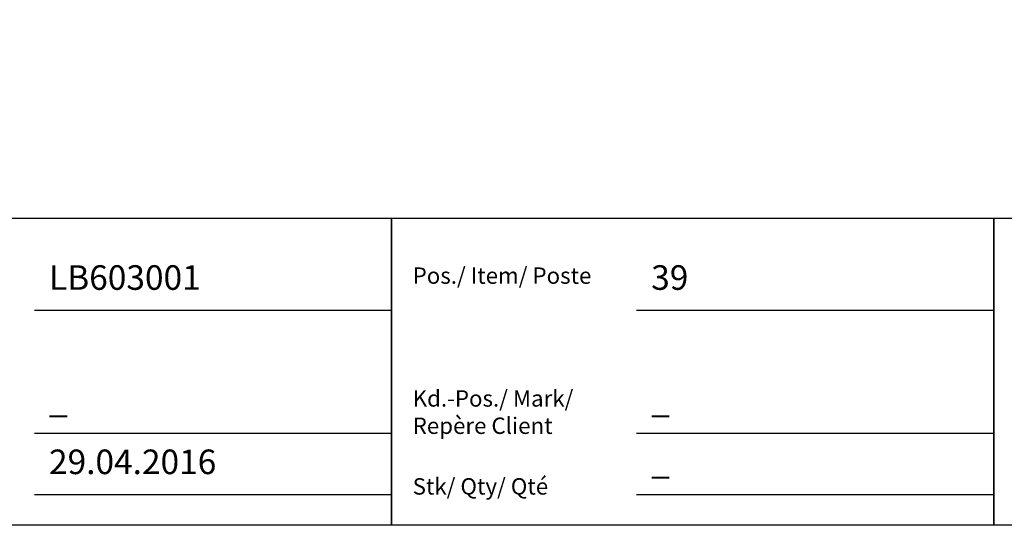
# Model space of a CAD drawing. Units: millimetres. Extents: x 4782 to 8626, y -42 to 1108.
# Drawn here: x 5687 to 6063, y -42 to 151 of the extents above; entities that cross this region are included whole.
import ezdxf

# ---------------------------------------------------------------- set-up
doc = ezdxf.new("R2010")
doc.units = ezdxf.units.MM
doc.linetypes.add('DURCHGEZOGEN', pattern=[0])
doc.layers.add('RAHMEN', color=1, linetype='DURCHGEZOGEN')
doc.styles.add('ROMANS', font='romans')
doc.styles.add('ÜBERSCHRIFT', font='Romand', dxfattribs={"width": 0.6, "height": 10})

msp = doc.modelspace()

# ---------------------------------------------------------------- linework, layer by layer
at = {"layer": 'RAHMEN', "color": 251, "true_color": 0x5b5b5b}
for p, q in [((5692.92, 40.51), (5829.31, 40.51)), ((5922.92, 40.51), (6059.31, 40.51)), ((5692.92, -6.36), (5829.31, -6.36)), ((5922.92, -6.36), (6059.31, -6.36)), ((5692.92, -29.8), (5829.31, -29.8)), ((5922.92, -29.8), (6059.31, -29.8))]:
    msp.add_line(p, q, dxfattribs=at)
at = {"layer": 'RAHMEN', "color": 8, "true_color": 0x808080}
msp.add_lwpolyline([(6519.31, -41.52), (4781.81, -41.52), (4781.81, 1108.48), (6519.31, 1108.48)], close=True, dxfattribs=at)
at = {"layer": 'RAHMEN', "color": 251, "true_color": 0x5b5b5b}
for points in [[(5599.31, 75.67), (5829.31, 75.67), (5829.31, -41.52), (5599.31, -41.52)], [(5829.31, 75.67), (6059.31, 75.67), (6059.31, -41.52), (5829.31, -41.52)], [(6059.31, 75.67), (6289.31, 75.67), (6289.31, -41.52), (6059.31, -41.52)]]:
    msp.add_lwpolyline(points, close=True, dxfattribs=at)

# ---------------------------------------------------------------- texts
at = {"style": 'ÜBERSCHRIFT'}
for s, p in [('LB603001', (5698.51, 48.33)), ('39', (5928.51, 48.33)), ('29.04.2016', (5698.51, -21.99))]:
    msp.add_text(s, height=9.375, dxfattribs=at).set_placement(p)
at = {"layer": 'RAHMEN', "color": 8, "true_color": 0x808080, "style": 'ÜBERSCHRIFT'}
for p in [(5698.51, 1.45), (5928.51, 1.45), (5928.51, -21.99)]:
    msp.add_text('_', height=9.38, dxfattribs=at).set_placement(p)
at = {"layer": 'RAHMEN', "color": 251, "true_color": 0x5b5b5b, "char_height": 6.25, "width": 85.5162, "attachment_point": 1, "style": 'ROMANS'}
for s, insert in [('Pos./ Item/ Poste', (5837.4, 56.88)), ('Kd.-Pos./ Mark/ Repère Client', (5837.4, 10.01)), ('Stk/ Qty/ Qté', (5837.4, -23.55))]:
    msp.add_mtext(s, dxfattribs=dict(at, insert=insert))

doc.saveas('drawing.dxf')
